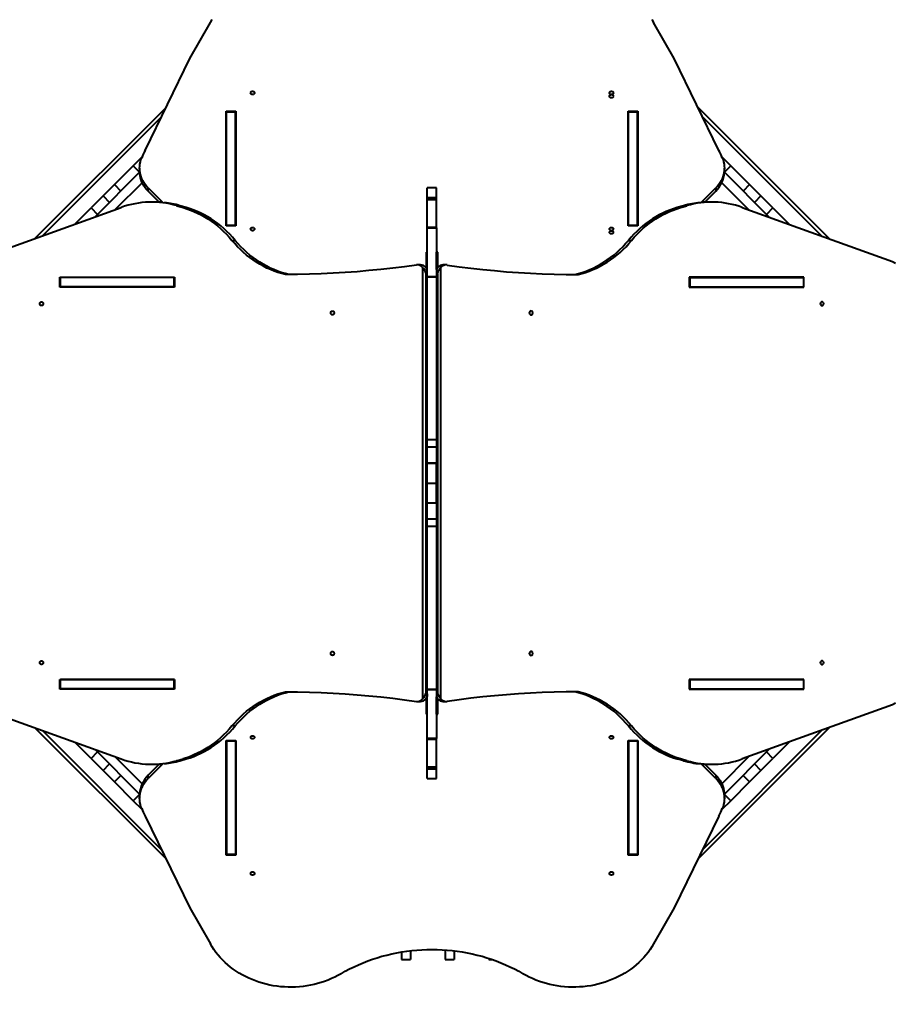
# Model space of a CAD drawing. Units: millimetres. Extents: x -1054 to 21220, y -103 to 14601.
# Drawn here: x 5249 to 7255, y 4487 to 6742 of the extents above; entities that cross this region are included whole.
import ezdxf

# ---------------------------------------------------------------- set-up
doc = ezdxf.new("R2010")
doc.units = ezdxf.units.MM
doc.layers.add('DiKom', color=7, linetype='Continuous')
doc.styles.add('style1', font='arialbd_0.ttf', dxfattribs={"width": 0.8})
doc.dimstyles.new('1-50', dxfattribs={"dimtxt": 700, "dimasz": 300, "dimexe": 100, "dimexo": 0, "dimgap": 200, "dimtad": 1, "dimtxsty": 'style1', "dimcen": 200, "dimclrd": 7, "dimclre": 7, "dimclrt": 7, "dimadec": 1, "dimazin": 2, "dimtfac": 1, "dimtmove": 0, "dimatfit": 2, "dimfxl": 0, "dimlwd": 25, "dimlwe": 18, "dimarcsym": 0})

# ---------------------------------------------------------------- blocks, each defined once
blk = doc.blocks.new('*D0')
at = {"layer": 'DiKom', "color": 7, "lineweight": 18, "transparency": 16777216}
for p, q in [((9503.3, 13100.7), (1893.8, 13100.7)), ((9503.3, 2700.7), (1893.8, 2700.7))]:
    blk.add_line(p, q, dxfattribs=at)
at = {"layer": 'DiKom', "color": 7, "lineweight": 25, "transparency": 16777216}
blk.add_line((1993.8, 3000.7), (1993.8, 12800.7), dxfattribs=at)
at = {"layer": 'DiKom', "color": 7, "transparency": 16777216}
for points in [[(1943.8, 12800.7), (2043.8, 12800.7), (1993.8, 13100.7)], [(1943.8, 3000.7), (2043.8, 3000.7), (1993.8, 2700.7)]]:
    blk.add_solid(points, dxfattribs=at)
at = {"layer": 'DiKom', "color": 7, "lineweight": 200, "transparency": 16777216, "insert": (1436.4, 11567.6), "char_height": 700, "attachment_point": 5, "rotation": 90, "style": 'style1'}
blk.add_mtext('10400', dxfattribs=at)
blk = doc.blocks.new('*D1')
at = {"layer": 'DiKom', "color": 7, "linetype": 'Continuous', "lineweight": 18, "transparency": 16777216}
for p, q in [((2573.9, 11329.4), (2573.9, 1409.6)), ((15773.9, 5993.8), (15773.9, 1409.6))]:
    blk.add_line(p, q, dxfattribs=at)
at = {"layer": 'DiKom', "color": 7, "linetype": 'Continuous', "lineweight": 25, "transparency": 16777216}
blk.add_line((2873.9, 1509.6), (15473.9, 1509.6), dxfattribs=at)
at = {"layer": 'DiKom', "color": 7, "linetype": 'Continuous', "transparency": 16777216}
for points in [[(2873.9, 1559.6), (2873.9, 1459.6), (2573.9, 1509.6)], [(15473.9, 1559.6), (15473.9, 1459.6), (15773.9, 1509.6)]]:
    blk.add_solid(points, dxfattribs=at)
at = {"layer": 'DiKom', "color": 7, "linetype": 'Continuous', "lineweight": 40, "transparency": 16777216, "insert": (8994.4, 2067), "char_height": 700, "attachment_point": 5, "style": 'style1'}
blk.add_mtext('13200', dxfattribs=at)
blk = doc.blocks.new('*D2')
at = {"layer": 'DiKom', "color": 7, "lineweight": 18, "transparency": 16777216}
for p, q in [((573.9, 11338.9), (573.9, -102.7)), ((17773.9, 6131.6), (17773.9, -102.7))]:
    blk.add_line(p, q, dxfattribs=at)
at = {"layer": 'DiKom', "color": 7, "lineweight": 25, "transparency": 16777216}
blk.add_line((873.9, -2.7), (17473.9, -2.7), dxfattribs=at)
at = {"layer": 'DiKom', "color": 7, "transparency": 16777216}
for points in [[(873.9, 47.3), (873.9, -52.7), (573.9, -2.7)], [(17473.9, 47.3), (17473.9, -52.7), (17773.9, -2.7)]]:
    blk.add_solid(points, dxfattribs=at)
at = {"layer": 'DiKom', "color": 7, "lineweight": 200, "transparency": 16777216, "insert": (9027.1, 554.7), "char_height": 700, "attachment_point": 5, "style": 'style1'}
blk.add_mtext('17200', dxfattribs=at)
blk = doc.blocks.new('*D3')
at = {"layer": 'DiKom', "color": 7, "lineweight": 18, "transparency": 16777216}
for p, q in [((9086.4, 14600.7), (-137.6, 14600.7)), ((9560.5, 1200.7), (-137.6, 1200.7))]:
    blk.add_line(p, q, dxfattribs=at)
at = {"layer": 'DiKom', "color": 7, "lineweight": 25, "transparency": 16777216}
blk.add_line((-37.6, 1500.7), (-37.6, 14300.7), dxfattribs=at)
at = {"layer": 'DiKom', "color": 7, "transparency": 16777216}
for points in [[(-87.6, 14300.7), (12.4, 14300.7), (-37.6, 14600.7)], [(-87.6, 1500.7), (12.4, 1500.7), (-37.6, 1200.7)]]:
    blk.add_solid(points, dxfattribs=at)
at = {"layer": 'DiKom', "color": 7, "lineweight": 200, "transparency": 16777216, "insert": (-595, 11420.4), "char_height": 700, "attachment_point": 5, "rotation": 90, "style": 'style1'}
blk.add_mtext('13400', dxfattribs=at)

msp = doc.modelspace()

# ---------------------------------------------------------------- linework, layer by layer
at = {"layer": 'DiKom', "color": 7, "linetype": 'Continuous', "lineweight": 40}
for p, q in [((5638.895, 6653.061), (5685.969, 6735.717)), ((6748.261, 6653.061), (6701.187, 6735.717)), ((5536.48, 6442.765), (5638.895, 6653.061)), ((6850.676, 6442.765), (6748.261, 6653.061)), ((5584.376, 6541.114), (5283.904, 6240.642)), ((7103.809, 6240.081), (6802.782, 6541.108)), ((5573.636, 6519.06), (5301.583, 6247.007)), ((5721.878, 6532.275), (5744.278, 6532.275)), ((5721.878, 6269.869), (5721.878, 6532.275)), ((5722.578, 6524.775), (5721.878, 6524.775)), ((5722.578, 6530.976), (5743.578, 6530.976)), ((5722.578, 6271.168), (5722.578, 6530.976)), ((5743.578, 6271.168), (5743.578, 6530.976)), ((5744.278, 6524.775), (5743.578, 6524.775)), ((5744.278, 6532.275), (5744.278, 6269.869)), ((6642.878, 6532.275), (6665.278, 6532.275)), ((6642.878, 6269.869), (6642.878, 6532.275)), ((6643.578, 6524.775), (6642.878, 6524.775)), ((6643.578, 6530.976), (6664.578, 6530.976)), ((6643.578, 6271.168), (6643.578, 6530.976)), ((6664.578, 6271.168), (6664.578, 6530.976)), ((6665.278, 6524.775), (6664.578, 6524.775)), ((6665.278, 6532.275), (6665.278, 6269.869)), ((7086.13, 6246.446), (6813.523, 6519.054)), ((5509.525, 6407.664), (5529.565, 6427.703)), ((6857.593, 6427.698), (6877.627, 6407.664)), ((5466.335, 6364.474), (5509.525, 6407.664)), ((5509.525, 6407.664), (5524.038, 6393.151)), ((6877.627, 6407.664), (6863.118, 6393.154)), ((6877.627, 6407.664), (6920.818, 6364.474)), ((5524.059, 6392.499), (5421.878, 6290.318)), ((5524.016, 6402.271), (5524.016, 6394.771)), ((6965.835, 6289.758), (6863.097, 6392.496)), ((6863.14, 6394.77), (6863.14, 6402.27)), ((5440.267, 6338.406), (5466.335, 6364.474)), ((5466.335, 6364.474), (5481.184, 6349.624)), ((5529.916, 6368.658), (5468.285, 6307.027)), ((6919.428, 6306.466), (6857.239, 6368.655)), ((6920.818, 6364.474), (6905.968, 6349.624)), ((6920.818, 6364.474), (6946.885, 6338.406)), ((5440.267, 6338.406), (5412.674, 6310.812)), ((5440.267, 6338.406), (5455.117, 6323.557)), ((5543.542, 6356.915), (5577.125, 6323.332)), ((5543.542, 6349.415), (5543.542, 6356.915)), ((5568.983, 6323.974), (5543.542, 6349.415)), ((6203.578, 6356.895), (6182.578, 6356.895)), ((6182.578, 6334.664), (6182.578, 6356.895)), ((6203.578, 6334.664), (6203.578, 6356.895)), ((6810.156, 6323.456), (6843.614, 6356.915)), ((6843.614, 6349.415), (6818.222, 6324.023)), ((6843.614, 6356.915), (6843.614, 6349.415)), ((6946.885, 6338.406), (6932.036, 6323.557)), ((6974.479, 6310.812), (6946.885, 6338.406)), ((5559.131, 6324.214), (5551.631, 6324.214)), ((5608.741, 6316.037), (5623.439, 6311.762)), ((5608.741, 6316.037), (5616.241, 6316.037)), ((5630.939, 6311.762), (5616.241, 6316.037)), ((6182.578, 6334.664), (6203.578, 6334.664)), ((6182.578, 6330.005), (6182.578, 6334.664)), ((6182.578, 6330.005), (6203.578, 6330.005)), ((6182.578, 6266.844), (6182.578, 6330.005)), ((6203.578, 6330.005), (6203.578, 6334.664)), ((6203.578, 6266.844), (6203.578, 6330.005)), ((6769.916, 6316.037), (6755.218, 6311.762)), ((6762.718, 6311.762), (6777.416, 6316.037)), ((6769.916, 6316.037), (6777.416, 6316.037)), ((6834.526, 6324.214), (6827.026, 6324.214)), ((5137.782, 6188.032), (5482.028, 6311.974)), ((5375.471, 6273.61), (5412.674, 6310.812)), ((5412.674, 6310.812), (5427.523, 6295.963)), ((5623.439, 6311.762), (5630.939, 6311.762)), ((6755.218, 6311.762), (6762.718, 6311.762)), ((6904.129, 6311.974), (7248.374, 6188.032)), ((6974.479, 6310.812), (6959.63, 6295.963)), ((6974.479, 6310.812), (7012.242, 6273.049)), ((5744.278, 6269.869), (5721.878, 6269.869)), ((5722.578, 6271.168), (5743.578, 6271.168)), ((5722.578, 6269.869), (5722.578, 6271.168)), ((5743.578, 6269.869), (5743.578, 6271.168)), ((6665.278, 6269.869), (6642.878, 6269.869)), ((6643.578, 6271.168), (6664.578, 6271.168)), ((6643.578, 6269.869), (6643.578, 6271.168)), ((6664.578, 6269.869), (6664.578, 6271.168)), ((6182.578, 6266.844), (6203.578, 6266.844)), ((6182.578, 6265.374), (6182.578, 6266.844)), ((6182.578, 6265.374), (6203.578, 6265.374)), ((6182.578, 6153.266), (6182.578, 6265.374)), ((6203.578, 6265.374), (6203.578, 6266.844)), ((6203.578, 6265.374), (6203.578, 6153.266)), ((5735.43, 6236.416), (5742.93, 6236.416)), ((6643.227, 6236.416), (6650.727, 6236.416)), ((6182.578, 6209.423), (6180.078, 6209.423)), ((6180.078, 6209.423), (6180.078, 6191.423)), ((6207.078, 6209.423), (6204.078, 6209.423)), ((6204.078, 6191.423), (6204.078, 6209.423)), ((6207.078, 6191.423), (6207.078, 6209.423)), ((6167.454, 6180.257), (6159.954, 6180.257)), ((6180.078, 6191.423), (6180.078, 6173.78)), ((6182.578, 6191.423), (6180.078, 6191.423)), ((6204.078, 6169.646), (6204.078, 6191.423)), ((6207.078, 6191.423), (6204.078, 6191.423)), ((6207.078, 6175.084), (6207.078, 6191.423)), ((6226.203, 6180.257), (6218.703, 6180.257)), ((6172.078, 6174.54), (6172.078, 5186.305)), ((6180.275, 5200.588), (6180.275, 6160.257)), ((6180.275, 6160.257), (6181.775, 6160.257)), ((6181.775, 6160.257), (6181.775, 5200.588)), ((6204.382, 6160.257), (6205.882, 6160.257)), ((6204.382, 5200.588), (6204.382, 6160.257)), ((6205.882, 6160.257), (6205.882, 5200.588)), ((6214.078, 5186.305), (6214.078, 6174.54)), ((5341.225, 6152.123), (5603.631, 6152.123)), ((5341.225, 6129.723), (5341.225, 6152.123)), ((5343.024, 6130.423), (5343.024, 6151.423)), ((5602.832, 6151.423), (5343.024, 6151.423)), ((5348.725, 6151.423), (5348.725, 6152.123)), ((5602.832, 6130.423), (5602.832, 6151.423)), ((5603.631, 6151.423), (5602.832, 6151.423)), ((5603.631, 6152.123), (5603.631, 6129.723)), ((6203.578, 6153.266), (6182.578, 6153.266)), ((6182.578, 6153.266), (6182.578, 6152.822)), ((6182.578, 6152.822), (6203.578, 6152.822)), ((6182.578, 5779.953), (6182.578, 6152.822)), ((6203.578, 6152.822), (6203.578, 6153.266)), ((6203.578, 6152.822), (6203.578, 5779.953)), ((6782.526, 6152.123), (6782.526, 6129.723)), ((7044.931, 6152.123), (6782.526, 6152.123)), ((6782.526, 6151.423), (6784.325, 6151.423)), ((6784.325, 6151.423), (6784.325, 6130.423)), ((6784.325, 6151.423), (7044.132, 6151.423)), ((7037.431, 6151.423), (7037.431, 6152.123)), ((7044.132, 6151.423), (7044.132, 6130.423)), ((7044.931, 6129.723), (7044.931, 6152.123)), ((5603.631, 6129.723), (5341.225, 6129.723)), ((5602.832, 6130.423), (5343.024, 6130.423)), ((5348.725, 6129.723), (5348.725, 6130.423)), ((5603.631, 6130.423), (5602.832, 6130.423)), ((6782.526, 6130.423), (6784.325, 6130.423)), ((6782.526, 6129.723), (7044.931, 6129.723)), ((6784.325, 6130.423), (7044.132, 6130.423)), ((7037.431, 6129.723), (7037.431, 6130.423)), ((6203.578, 5779.953), (6182.578, 5779.953)), ((6182.578, 5762.863), (6182.578, 5779.953)), ((6203.578, 5779.953), (6203.578, 5762.863)), ((6203.578, 5762.863), (6182.578, 5762.863)), ((6182.578, 5726.379), (6182.578, 5762.863)), ((6203.578, 5762.863), (6203.578, 5726.379)), ((6203.578, 5726.379), (6182.578, 5726.379)), ((6182.578, 5725.218), (6182.578, 5726.379)), ((6203.578, 5725.218), (6182.578, 5725.218)), ((6182.578, 5680.423), (6182.578, 5725.218)), ((6203.578, 5726.379), (6203.578, 5725.218)), ((6203.578, 5680.423), (6203.578, 5725.218)), ((6182.578, 5680.423), (6203.578, 5680.423)), ((6182.578, 5635.627), (6182.578, 5680.423)), ((6203.578, 5635.627), (6203.578, 5680.423)), ((6182.578, 5635.627), (6203.578, 5635.627)), ((6182.578, 5634.466), (6182.578, 5635.627)), ((6203.578, 5634.466), (6182.578, 5634.466)), ((6182.578, 5597.982), (6182.578, 5634.466)), ((6203.578, 5635.627), (6203.578, 5634.466)), ((6203.578, 5634.466), (6203.578, 5597.982)), ((6203.578, 5597.982), (6182.578, 5597.982)), ((6182.578, 5580.892), (6182.578, 5597.982)), ((6203.578, 5597.982), (6203.578, 5580.892)), ((6203.578, 5580.892), (6182.578, 5580.892)), ((6182.578, 5208.023), (6182.578, 5580.892)), ((6203.578, 5580.892), (6203.578, 5208.023)), ((5341.225, 5231.123), (5603.631, 5231.123)), ((5341.225, 5208.723), (5341.225, 5231.123)), ((5343.024, 5209.423), (5343.024, 5230.423)), ((5602.832, 5230.423), (5343.024, 5230.423)), ((5602.832, 5209.423), (5343.024, 5209.423)), ((5348.725, 5230.423), (5348.725, 5231.123)), ((5348.725, 5208.723), (5348.725, 5209.423)), ((5602.832, 5209.423), (5602.832, 5230.423)), ((5603.631, 5230.423), (5602.832, 5230.423)), ((5603.631, 5209.423), (5602.832, 5209.423)), ((5603.631, 5231.123), (5603.631, 5208.723)), ((6782.526, 5231.123), (6782.526, 5208.723)), ((7044.931, 5231.123), (6782.526, 5231.123)), ((6782.526, 5230.423), (6784.325, 5230.423)), ((6782.526, 5209.423), (6784.325, 5209.423)), ((6784.325, 5230.423), (6784.325, 5209.423)), ((6784.325, 5230.423), (7044.132, 5230.423)), ((6784.325, 5209.423), (7044.132, 5209.423)), ((7037.431, 5230.423), (7037.431, 5231.123)), ((7037.431, 5208.723), (7037.431, 5209.423)), ((7044.132, 5230.423), (7044.132, 5209.423)), ((7044.931, 5208.723), (7044.931, 5231.123)), ((5603.631, 5208.723), (5341.225, 5208.723)), ((6180.078, 5187.066), (6180.078, 5169.423)), ((6181.775, 5200.588), (6180.275, 5200.588)), ((6203.578, 5208.023), (6182.578, 5208.023)), ((6182.578, 5208.023), (6182.578, 5207.579)), ((6182.578, 5207.579), (6203.578, 5207.579)), ((6182.578, 5095.471), (6182.578, 5207.579)), ((6203.578, 5207.579), (6203.578, 5208.023)), ((6203.578, 5207.579), (6203.578, 5095.471)), ((6204.078, 5169.423), (6204.078, 5191.033)), ((6205.882, 5200.588), (6204.382, 5200.588)), ((6782.526, 5208.723), (7044.931, 5208.723)), ((5137.782, 5172.813), (5482.028, 5048.871)), ((6159.954, 5180.588), (6167.454, 5180.588)), ((6180.078, 5169.423), (6180.078, 5151.423)), ((6180.078, 5169.423), (6182.578, 5169.423)), ((6204.078, 5169.423), (6207.078, 5169.423)), ((6204.078, 5151.423), (6204.078, 5169.423)), ((6207.078, 5169.423), (6207.078, 5185.761)), ((6207.078, 5151.423), (6207.078, 5169.423)), ((6218.703, 5180.588), (6226.203, 5180.588)), ((7248.374, 5172.813), (6904.129, 5048.871)), ((6180.078, 5151.423), (6182.578, 5151.423)), ((6204.078, 5151.423), (6207.078, 5151.423)), ((5283.904, 5120.204), (5584.377, 4819.73)), ((5742.93, 5124.429), (5735.43, 5124.429)), ((6650.727, 5124.429), (6643.227, 5124.429)), ((6802.783, 4819.738), (7103.809, 5120.764)), ((5301.583, 5113.838), (5573.637, 4841.785)), ((6813.524, 4841.792), (7086.13, 5114.399)), ((5412.674, 5050.033), (5375.471, 5087.235)), ((5721.878, 5090.976), (5744.278, 5090.976)), ((5721.878, 4828.57), (5721.878, 5090.976)), ((5722.578, 5090.976), (5722.578, 5089.677)), ((5743.578, 5089.677), (5722.578, 5089.677)), ((5722.578, 5089.677), (5722.578, 4829.869)), ((5743.578, 5090.976), (5743.578, 5089.677)), ((5743.578, 5089.677), (5743.578, 4829.869)), ((5744.278, 5090.976), (5744.278, 4828.57)), ((6203.578, 5095.471), (6182.578, 5095.471)), ((6182.578, 5094.001), (6182.578, 5095.471)), ((6182.578, 5094.001), (6203.578, 5094.001)), ((6182.578, 5030.84), (6182.578, 5094.001)), ((6203.578, 5094.001), (6203.578, 5095.471)), ((6203.578, 5030.84), (6203.578, 5094.001)), ((6642.878, 5090.976), (6665.278, 5090.976)), ((6642.878, 4828.57), (6642.878, 5090.976)), ((6643.578, 5090.976), (6643.578, 5089.677)), ((6664.578, 5089.677), (6643.578, 5089.677)), ((6643.578, 5089.677), (6643.578, 4829.869)), ((6664.578, 5090.976), (6664.578, 5089.677)), ((6664.578, 5089.677), (6664.578, 4829.869)), ((6665.278, 5090.976), (6665.278, 4828.57)), ((7012.242, 5087.796), (6974.479, 5050.033)), ((5412.674, 5050.033), (5427.523, 5064.882)), ((5421.878, 5070.527), (5524.06, 4968.346)), ((5468.285, 5053.818), (5529.916, 4992.187)), ((6857.239, 4992.189), (6919.428, 5054.379)), ((6863.097, 4968.349), (6965.835, 5071.087)), ((6974.479, 5050.033), (6959.63, 5064.882)), ((5412.674, 5050.033), (5440.267, 5022.439)), ((5440.267, 5022.439), (5455.117, 5037.289)), ((5577.124, 5037.513), (5543.542, 5003.93)), ((5543.542, 5011.43), (5568.983, 5036.871)), ((5551.631, 5036.631), (5559.131, 5036.631)), ((5608.741, 5044.808), (5623.439, 5049.083)), ((5616.241, 5044.808), (5608.741, 5044.808)), ((5616.241, 5044.808), (5630.939, 5049.083)), ((5623.439, 5049.083), (5630.939, 5049.083)), ((6182.578, 5030.84), (6203.578, 5030.84)), ((6182.578, 5026.181), (6182.578, 5030.84)), ((6203.578, 5026.181), (6203.578, 5030.84)), ((6755.218, 5049.083), (6762.718, 5049.083)), ((6769.916, 5044.808), (6755.218, 5049.083)), ((6777.416, 5044.808), (6762.718, 5049.083)), ((6777.416, 5044.808), (6769.916, 5044.808)), ((6843.614, 5003.93), (6810.155, 5037.389)), ((6818.221, 5036.823), (6843.614, 5011.43)), ((6827.026, 5036.631), (6834.526, 5036.631)), ((6946.885, 5022.439), (6932.036, 5037.289)), ((6946.885, 5022.439), (6974.479, 5050.033)), ((5466.335, 4996.371), (5440.267, 5022.439)), ((5466.335, 4996.371), (5481.184, 5011.221)), ((5543.542, 5003.93), (5543.542, 5011.43)), ((6182.578, 5026.181), (6203.578, 5026.181)), ((6182.578, 5003.95), (6182.578, 5026.181)), ((6203.578, 5003.95), (6203.578, 5026.181)), ((6843.614, 5011.43), (6843.614, 5003.93)), ((6920.818, 4996.371), (6905.968, 5011.221)), ((6946.885, 5022.439), (6920.818, 4996.371)), ((5509.525, 4953.181), (5466.335, 4996.371)), ((6182.578, 5003.95), (6203.578, 5003.95)), ((6920.818, 4996.371), (6877.627, 4953.181)), ((5509.525, 4953.181), (5524.038, 4967.694)), ((5524.017, 4966.075), (5524.017, 4958.575)), ((6877.627, 4953.181), (6863.118, 4967.691)), ((6863.14, 4958.574), (6863.14, 4966.074)), ((5529.565, 4933.141), (5509.525, 4953.181)), ((6877.627, 4953.181), (6857.594, 4933.148)), ((5536.481, 4918.08), (5638.896, 4707.784)), ((6850.676, 4918.08), (6748.261, 4707.784)), ((5721.878, 4836.07), (5722.578, 4836.07)), ((5744.278, 4828.57), (5721.878, 4828.57)), ((5743.578, 4829.869), (5722.578, 4829.869)), ((5743.578, 4836.07), (5744.278, 4836.07)), ((6642.878, 4836.07), (6643.578, 4836.07)), ((6665.278, 4828.57), (6642.878, 4828.57)), ((6664.578, 4829.869), (6643.578, 4829.869)), ((6664.578, 4836.07), (6665.278, 4836.07)), ((5638.896, 4707.784), (5685.969, 4625.128)), ((6748.261, 4707.784), (6701.187, 4625.128)), ((6123.576, 4606.771), (6123.576, 4589.423)), ((6144.576, 4609.736), (6144.576, 4589.423)), ((6223.576, 4611.504), (6223.576, 4589.423)), ((6244.576, 4609.5), (6244.576, 4589.423)), ((6123.576, 4589.423), (6144.576, 4589.423)), ((6223.576, 4589.423), (6244.576, 4589.423)), ((6323.576, 4592.13), (6323.576, 4589.423)), ((6323.576, 4589.423), (6331.62, 4589.423))]:
    msp.add_line(p, q, dxfattribs=at)
at = {"layer": 'DiKom', "color": 7, "linetype": 'Continuous', "lineweight": 40, "flags": 128}
for points in [[(5685.969, 6735.717), (5689.911, 6742.291)], [(6697.245, 6742.291), (6701.187, 6735.717)], [(5778.178, 6574.277), (5778.356, 6575.35), (5778.876, 6576.337), (5779.697, 6577.157), (5780.75, 6577.743), (5781.952, 6578.049), (5783.204, 6578.049), (5784.406, 6577.743), (5785.459, 6577.157), (5786.279, 6576.337), (5786.8, 6575.35), (5786.978, 6574.277), (5786.8, 6573.203), (5786.279, 6572.217), (5785.459, 6571.397), (5784.406, 6570.811), (5783.204, 6570.505), (5781.952, 6570.505), (5780.75, 6570.811), (5779.697, 6571.397), (5778.876, 6572.217), (5778.356, 6573.203), (5778.178, 6574.277)], [(6600.178, 6574.277), (6600.356, 6575.35), (6600.876, 6576.337), (6601.697, 6577.157), (6602.75, 6577.743), (6603.952, 6578.049), (6605.204, 6578.049), (6606.406, 6577.743), (6607.459, 6577.157), (6608.279, 6576.337), (6608.8, 6575.35), (6608.978, 6574.277), (6608.8, 6573.203), (6608.279, 6572.217), (6607.459, 6571.397), (6606.406, 6570.811), (6605.204, 6570.505), (6603.952, 6570.505), (6602.75, 6570.811), (6601.697, 6571.397), (6600.876, 6572.217), (6600.356, 6573.203), (6600.178, 6574.277)], [(6608.978, 6566.777), (6608.8, 6565.703), (6608.279, 6564.717), (6607.459, 6563.897), (6606.406, 6563.311), (6605.204, 6563.005), (6603.952, 6563.005), (6602.75, 6563.311), (6601.697, 6563.897), (6600.876, 6564.717), (6600.356, 6565.703), (6600.178, 6566.777), (6600.356, 6567.85), (6600.876, 6568.837), (6601.697, 6569.657), (6602.75, 6570.243), (6603.952, 6570.549), (6605.204, 6570.549), (6606.406, 6570.243), (6607.459, 6569.657), (6608.279, 6568.837), (6608.8, 6567.85), (6608.978, 6566.777)], [(5543.542, 6356.915), (5540.008, 6360.711), (5536.791, 6364.713), (5533.907, 6368.901), (5531.371, 6373.255), (5529.194, 6377.752), (5527.388, 6382.37), (5525.961, 6387.087), (5524.921, 6391.879), (5524.273, 6396.723), (5524.02, 6401.594), (5524.163, 6406.469), (5524.702, 6411.322), (5525.634, 6416.131), (5526.954, 6420.872), (5528.655, 6425.52)], [(6858.501, 6425.519), (6860.203, 6420.871), (6861.523, 6416.13), (6862.454, 6411.322), (6862.993, 6406.468), (6863.136, 6401.593), (6862.883, 6396.722), (6862.235, 6391.878), (6861.195, 6387.086), (6859.768, 6382.369), (6857.962, 6377.751), (6855.785, 6373.254), (6853.249, 6368.901), (6850.365, 6364.713), (6847.148, 6360.711), (6843.614, 6356.915)], [(5543.542, 6349.415), (5540.008, 6353.211), (5536.791, 6357.213), (5533.907, 6361.401), (5531.371, 6365.755), (5529.194, 6370.252), (5527.388, 6374.87), (5525.961, 6379.587), (5524.921, 6384.379), (5524.273, 6389.223), (5524.02, 6394.094), (5524.016, 6394.771)], [(5623.439, 6311.762), (5631.887, 6309.11), (5640.244, 6306.095), (5648.497, 6302.72), (5656.634, 6298.991), (5664.646, 6294.913), (5672.519, 6290.491), (5680.243, 6285.732), (5687.808, 6280.643), (5695.202, 6275.23), (5702.416, 6269.501), (5709.439, 6263.464), (5716.261, 6257.129), (5722.873, 6250.502), (5729.266, 6243.595), (5735.43, 6236.416)], [(5742.93, 6236.416), (5736.766, 6243.595), (5730.373, 6250.502), (5723.761, 6257.129), (5716.939, 6263.464), (5709.916, 6269.501), (5702.702, 6275.23), (5695.308, 6280.643), (5687.743, 6285.732), (5680.019, 6290.491), (5672.146, 6294.913), (5664.134, 6298.991), (5655.997, 6302.72), (5647.744, 6306.095), (5639.387, 6309.11), (5630.939, 6311.762)], [(6755.218, 6311.762), (6746.769, 6309.11), (6738.413, 6306.095), (6730.16, 6302.72), (6722.022, 6298.991), (6714.011, 6294.913), (6706.138, 6290.491), (6698.414, 6285.732), (6690.849, 6280.643), (6683.455, 6275.23), (6676.241, 6269.501), (6669.218, 6263.464), (6662.396, 6257.129), (6655.784, 6250.502), (6649.391, 6243.595), (6643.227, 6236.416)], [(6650.727, 6236.416), (6656.891, 6243.595), (6663.284, 6250.502), (6669.896, 6257.129), (6676.718, 6263.464), (6683.741, 6269.501), (6690.955, 6275.23), (6698.349, 6280.643), (6705.914, 6285.732), (6713.638, 6290.491), (6721.511, 6294.913), (6729.522, 6298.991), (6737.66, 6302.72), (6745.913, 6306.095), (6754.269, 6309.11), (6762.718, 6311.762)], [(5786.978, 6262.508), (5786.8, 6261.434), (5786.279, 6260.448), (5785.459, 6259.628), (5784.406, 6259.042), (5783.204, 6258.736), (5781.952, 6258.736), (5780.75, 6259.042), (5779.697, 6259.628), (5778.876, 6260.448), (5778.356, 6261.434), (5778.178, 6262.508), (5778.356, 6263.581), (5778.876, 6264.568), (5779.697, 6265.388), (5780.75, 6265.974), (5781.952, 6266.279), (5783.204, 6266.279), (5784.406, 6265.974), (5785.459, 6265.388), (5786.279, 6264.568), (5786.8, 6263.581), (5786.978, 6262.508)], [(6608.978, 6262.508), (6608.8, 6261.434), (6608.279, 6260.448), (6607.459, 6259.628), (6606.406, 6259.042), (6605.204, 6258.736), (6603.952, 6258.736), (6602.75, 6259.042), (6601.697, 6259.628), (6600.876, 6260.448), (6600.356, 6261.434), (6600.178, 6262.508), (6600.356, 6263.581), (6600.876, 6264.568), (6601.697, 6265.388), (6602.75, 6265.974), (6603.952, 6266.279), (6605.204, 6266.279), (6606.406, 6265.974), (6607.459, 6265.388), (6608.279, 6264.568), (6608.8, 6263.581), (6608.978, 6262.508)], [(6608.978, 6255.008), (6608.8, 6253.934), (6608.279, 6252.948), (6607.459, 6252.128), (6606.406, 6251.542), (6605.204, 6251.236), (6603.952, 6251.236), (6602.75, 6251.542), (6601.697, 6252.128), (6600.876, 6252.948), (6600.356, 6253.934), (6600.178, 6255.008), (6600.356, 6256.081), (6600.876, 6257.068), (6601.697, 6257.888), (6602.75, 6258.474), (6603.952, 6258.779), (6605.204, 6258.779), (6606.406, 6258.474), (6607.459, 6257.888), (6608.279, 6257.068), (6608.8, 6256.081), (6608.978, 6255.008)], [(5858.122, 6158.376), (5849.441, 6160.593), (5840.839, 6163.19), (5832.328, 6166.164), (5823.923, 6169.51), (5815.633, 6173.223), (5807.473, 6177.299), (5799.452, 6181.73), (5791.584, 6186.512), (5783.879, 6191.636), (5776.349, 6197.095), (5769.005, 6202.882), (5761.856, 6208.987), (5754.915, 6215.403), (5748.19, 6222.12), (5741.692, 6229.127), (5735.43, 6236.416)], [(5865.622, 6158.376), (5856.941, 6160.593), (5848.339, 6163.19), (5839.828, 6166.164), (5831.423, 6169.51), (5823.133, 6173.223), (5814.973, 6177.299), (5806.952, 6181.73), (5799.084, 6186.512), (5791.379, 6191.636), (5783.849, 6197.095), (5776.505, 6202.882), (5769.356, 6208.987), (5762.415, 6215.403), (5755.69, 6222.12), (5749.192, 6229.127), (5742.93, 6236.416)], [(6520.534, 6158.376), (6529.216, 6160.593), (6537.818, 6163.19), (6546.328, 6166.164), (6554.734, 6169.51), (6563.023, 6173.223), (6571.184, 6177.299), (6579.205, 6181.73), (6587.073, 6186.512), (6594.778, 6191.636), (6602.308, 6197.095), (6609.652, 6202.882), (6616.8, 6208.987), (6623.742, 6215.403), (6630.467, 6222.12), (6636.965, 6229.127), (6643.227, 6236.416)], [(6528.034, 6158.376), (6536.716, 6160.593), (6545.318, 6163.19), (6553.828, 6166.164), (6562.234, 6169.51), (6570.523, 6173.223), (6578.684, 6177.299), (6586.705, 6181.73), (6594.573, 6186.512), (6602.278, 6191.636), (6609.808, 6197.095), (6617.152, 6202.882), (6624.3, 6208.987), (6631.242, 6215.403), (6637.967, 6222.12), (6644.465, 6229.127), (6650.727, 6236.416)], [(6157.788, 6180.1), (6130.669, 6176.334), (6103.516, 6172.925), (6076.33, 6169.874), (6049.116, 6167.18), (6021.878, 6164.845), (5994.618, 6162.869), (5967.34, 6161.252), (5940.048, 6159.994), (5912.745, 6159.095), (5885.436, 6158.556), (5858.122, 6158.376)], [(6228.369, 6180.1), (6255.487, 6176.334), (6282.641, 6172.925), (6309.827, 6169.874), (6337.04, 6167.18), (6364.279, 6164.845), (6391.539, 6162.869), (6418.817, 6161.252), (6446.109, 6159.994), (6473.412, 6159.095), (6500.721, 6158.556), (6528.034, 6158.376)], [(7248.374, 6188.032), (7254.947, 6184.089)], [(6181.775, 6160.257), (6181.781, 6160.282), (6182.482, 6163.99), (6182.485, 6167.643), (6182.084, 6169.803), (6181.322, 6171.887), (6179.578, 6174.54)], [(6206.578, 6174.54), (6205.487, 6173.078), (6204.667, 6171.517), (6203.899, 6169.075), (6203.592, 6166.544), (6203.739, 6163.429), (6204.375, 6160.282), (6204.382, 6160.257)], [(5299.223, 6095.823), (5300.297, 6095.644), (5301.283, 6095.124), (5302.103, 6094.304), (5302.689, 6093.25), (5302.995, 6092.049), (5302.995, 6090.796), (5302.689, 6089.595), (5302.103, 6088.541), (5301.283, 6087.721), (5300.297, 6087.201), (5299.223, 6087.023), (5298.15, 6087.201), (5297.163, 6087.721), (5296.343, 6088.541), (5295.757, 6089.595), (5295.451, 6090.796), (5295.451, 6092.049), (5295.757, 6093.25), (5296.343, 6094.304), (5297.163, 6095.124), (5298.15, 6095.644), (5299.223, 6095.823)], [(7086.934, 6095.823), (7085.86, 6095.644), (7084.874, 6095.124), (7084.054, 6094.304), (7083.468, 6093.25), (7083.162, 6092.049), (7083.162, 6090.796), (7083.468, 6089.595), (7084.054, 6088.541), (7084.874, 6087.721), (7085.86, 6087.201), (7086.934, 6087.023), (7088.007, 6087.201), (7088.994, 6087.721), (7089.814, 6088.541), (7090.4, 6089.595), (7090.705, 6090.796), (7090.705, 6092.049), (7090.4, 6093.25), (7089.814, 6094.304), (7088.994, 6095.124), (7088.007, 6095.644), (7086.934, 6095.823)], [(5965.582, 6074.823), (5966.656, 6074.644), (5967.642, 6074.124), (5968.462, 6073.304), (5969.048, 6072.25), (5969.354, 6071.049), (5969.354, 6069.796), (5969.048, 6068.595), (5968.462, 6067.541), (5967.642, 6066.721), (5966.656, 6066.201), (5965.582, 6066.023), (5964.509, 6066.201), (5963.522, 6066.721), (5962.702, 6067.541), (5962.116, 6068.595), (5961.81, 6069.796), (5961.81, 6071.049), (5962.116, 6072.25), (5962.702, 6073.304), (5963.522, 6074.124), (5964.509, 6074.644), (5965.582, 6074.823)], [(6420.575, 6074.823), (6419.501, 6074.644), (6418.515, 6074.124), (6417.695, 6073.304), (6417.109, 6072.25), (6416.803, 6071.049), (6416.803, 6069.796), (6417.109, 6068.595), (6417.695, 6067.541), (6418.515, 6066.721), (6419.501, 6066.201), (6420.575, 6066.023), (6421.648, 6066.201), (6422.635, 6066.721), (6423.455, 6067.541), (6424.041, 6068.595), (6424.346, 6069.796), (6424.346, 6071.049), (6424.041, 6072.25), (6423.455, 6073.304), (6422.635, 6074.124), (6421.648, 6074.644), (6420.575, 6074.823)], [(5965.582, 5294.823), (5966.656, 5294.644), (5967.642, 5294.124), (5968.462, 5293.304), (5969.048, 5292.25), (5969.354, 5291.049), (5969.354, 5289.796), (5969.048, 5288.595), (5968.462, 5287.541), (5967.642, 5286.721), (5966.656, 5286.201), (5965.582, 5286.023), (5964.509, 5286.201), (5963.522, 5286.721), (5962.702, 5287.541), (5962.116, 5288.595), (5961.81, 5289.796), (5961.81, 5291.049), (5962.116, 5292.25), (5962.702, 5293.304), (5963.522, 5294.124), (5964.509, 5294.644), (5965.582, 5294.823)], [(6420.575, 5294.823), (6419.501, 5294.644), (6418.515, 5294.124), (6417.695, 5293.304), (6417.109, 5292.25), (6416.803, 5291.049), (6416.803, 5289.796), (6417.109, 5288.595), (6417.695, 5287.541), (6418.515, 5286.721), (6419.501, 5286.201), (6420.575, 5286.023), (6421.648, 5286.201), (6422.635, 5286.721), (6423.455, 5287.541), (6424.041, 5288.595), (6424.346, 5289.796), (6424.346, 5291.049), (6424.041, 5292.25), (6423.455, 5293.304), (6422.635, 5294.124), (6421.648, 5294.644), (6420.575, 5294.823)], [(5299.223, 5273.823), (5300.297, 5273.644), (5301.283, 5273.124), (5302.103, 5272.304), (5302.689, 5271.25), (5302.995, 5270.049), (5302.995, 5268.796), (5302.689, 5267.595), (5302.103, 5266.541), (5301.283, 5265.721), (5300.297, 5265.201), (5299.223, 5265.023), (5298.15, 5265.201), (5297.163, 5265.721), (5296.343, 5266.541), (5295.757, 5267.595), (5295.451, 5268.796), (5295.451, 5270.049), (5295.757, 5271.25), (5296.343, 5272.304), (5297.163, 5273.124), (5298.15, 5273.644), (5299.223, 5273.823)], [(7086.934, 5273.823), (7085.86, 5273.644), (7084.874, 5273.124), (7084.054, 5272.304), (7083.468, 5271.25), (7083.162, 5270.049), (7083.162, 5268.796), (7083.468, 5267.595), (7084.054, 5266.541), (7084.874, 5265.721), (7085.86, 5265.201), (7086.934, 5265.023), (7088.007, 5265.201), (7088.994, 5265.721), (7089.814, 5266.541), (7090.4, 5267.595), (7090.705, 5268.796), (7090.705, 5270.049), (7090.4, 5271.25), (7089.814, 5272.304), (7088.994, 5273.124), (7088.007, 5273.644), (7086.934, 5273.823)], [(5735.43, 5124.429), (5741.692, 5131.718), (5748.19, 5138.725), (5754.915, 5145.442), (5761.856, 5151.858), (5769.005, 5157.963), (5776.349, 5163.75), (5783.879, 5169.209), (5791.584, 5174.333), (5799.452, 5179.115), (5807.473, 5183.546), (5815.633, 5187.622), (5823.923, 5191.335), (5832.328, 5194.681), (5840.839, 5197.655), (5849.441, 5200.252), (5858.122, 5202.469)], [(5742.93, 5124.429), (5749.192, 5131.718), (5755.69, 5138.725), (5762.415, 5145.442), (5769.356, 5151.858), (5776.505, 5157.963), (5783.849, 5163.75), (5791.379, 5169.209), (5799.084, 5174.333), (5806.952, 5179.115), (5814.973, 5183.546), (5823.133, 5187.622), (5831.423, 5191.335), (5839.828, 5194.681), (5848.339, 5197.655), (5856.941, 5200.252), (5865.622, 5202.469)], [(5858.122, 5202.469), (5885.436, 5202.29), (5912.745, 5201.75), (5940.048, 5200.851), (5967.34, 5199.593), (5994.618, 5197.976), (6021.878, 5196), (6049.116, 5193.665), (6076.33, 5190.971), (6103.516, 5187.92), (6130.669, 5184.511), (6157.788, 5180.745)], [(6181.775, 5200.588), (6181.781, 5200.563), (6182.476, 5196.911), (6182.485, 5193.202), (6182.09, 5191.064), (6181.322, 5188.958), (6179.578, 5186.305)], [(6204.382, 5200.588), (6204.375, 5200.563), (6203.681, 5196.911), (6203.672, 5193.202), (6204.067, 5191.064), (6204.835, 5188.958), (6206.578, 5186.305)], [(6528.034, 5202.469), (6500.721, 5202.29), (6473.412, 5201.75), (6446.109, 5200.851), (6418.817, 5199.593), (6391.539, 5197.976), (6364.279, 5196), (6337.04, 5193.665), (6309.827, 5190.971), (6282.641, 5187.92), (6255.487, 5184.511), (6228.369, 5180.745)], [(6643.227, 5124.429), (6636.965, 5131.718), (6630.467, 5138.725), (6623.742, 5145.442), (6616.8, 5151.858), (6609.652, 5157.963), (6602.308, 5163.75), (6594.778, 5169.209), (6587.073, 5174.333), (6579.205, 5179.115), (6571.184, 5183.546), (6563.023, 5187.622), (6554.734, 5191.335), (6546.328, 5194.681), (6537.818, 5197.655), (6529.216, 5200.252), (6520.534, 5202.469)], [(6650.727, 5124.429), (6644.465, 5131.718), (6637.967, 5138.725), (6631.242, 5145.442), (6624.3, 5151.858), (6617.152, 5157.963), (6609.808, 5163.75), (6602.278, 5169.209), (6594.573, 5174.333), (6586.705, 5179.115), (6578.684, 5183.546), (6570.523, 5187.622), (6562.234, 5191.335), (6553.828, 5194.681), (6545.318, 5197.655), (6536.716, 5200.252), (6528.034, 5202.469)], [(7254.947, 5176.756), (7248.374, 5172.813)], [(5735.43, 5124.429), (5729.266, 5117.25), (5722.873, 5110.343), (5716.261, 5103.717), (5709.439, 5097.381), (5702.416, 5091.344), (5695.202, 5085.615), (5687.808, 5080.202), (5680.243, 5075.113), (5672.519, 5070.354), (5664.646, 5065.932), (5656.634, 5061.854), (5648.497, 5058.125), (5640.244, 5054.751), (5631.887, 5051.735), (5623.439, 5049.083)], [(5630.939, 5049.083), (5639.387, 5051.735), (5647.744, 5054.751), (5655.997, 5058.125), (5664.134, 5061.854), (5672.146, 5065.932), (5680.019, 5070.354), (5687.743, 5075.113), (5695.308, 5080.202), (5702.702, 5085.615), (5709.916, 5091.344), (5716.939, 5097.381), (5723.761, 5103.717), (5730.373, 5110.343), (5736.766, 5117.25), (5742.93, 5124.429)], [(6643.227, 5124.429), (6649.391, 5117.25), (6655.784, 5110.343), (6662.396, 5103.717), (6669.218, 5097.381), (6676.241, 5091.344), (6683.455, 5085.615), (6690.849, 5080.202), (6698.414, 5075.113), (6706.138, 5070.354), (6714.011, 5065.932), (6722.022, 5061.854), (6730.16, 5058.125), (6738.413, 5054.751), (6746.769, 5051.735), (6755.218, 5049.083)], [(6762.718, 5049.083), (6754.269, 5051.735), (6745.913, 5054.751), (6737.66, 5058.125), (6729.522, 5061.854), (6721.511, 5065.932), (6713.638, 5070.354), (6705.914, 5075.113), (6698.349, 5080.202), (6690.955, 5085.615), (6683.741, 5091.344), (6676.718, 5097.381), (6669.896, 5103.717), (6663.284, 5110.343), (6656.891, 5117.25), (6650.727, 5124.429)], [(5778.178, 5098.337), (5778.357, 5099.411), (5778.877, 5100.397), (5779.697, 5101.217), (5780.751, 5101.803), (5781.952, 5102.109), (5783.205, 5102.109), (5784.406, 5101.803), (5785.46, 5101.217), (5786.28, 5100.397), (5786.8, 5099.411), (5786.978, 5098.337), (5786.8, 5097.264), (5786.28, 5096.277), (5785.46, 5095.458), (5784.406, 5094.871), (5783.205, 5094.566), (5781.952, 5094.566), (5780.751, 5094.871), (5779.697, 5095.458), (5778.877, 5096.277), (5778.357, 5097.264), (5778.178, 5098.337)], [(6600.178, 5098.337), (6600.357, 5099.411), (6600.877, 5100.397), (6601.697, 5101.217), (6602.751, 5101.803), (6603.952, 5102.109), (6605.205, 5102.109), (6606.406, 5101.803), (6607.46, 5101.217), (6608.28, 5100.397), (6608.8, 5099.411), (6608.978, 5098.337), (6608.8, 5097.264), (6608.28, 5096.277), (6607.46, 5095.458), (6606.406, 5094.871), (6605.205, 5094.566), (6603.952, 5094.566), (6602.751, 5094.871), (6601.697, 5095.458), (6600.877, 5096.277), (6600.357, 5097.264), (6600.178, 5098.337)], [(6843.614, 5011.43), (6847.148, 5007.634), (6850.365, 5003.632), (6853.249, 4999.444), (6855.786, 4995.091), (6857.962, 4990.594), (6859.768, 4985.975), (6861.195, 4981.258), (6862.235, 4976.466), (6862.883, 4971.622), (6863.136, 4966.751), (6863.14, 4966.074)], [(5528.655, 4935.326), (5526.954, 4939.974), (5525.634, 4944.715), (5524.702, 4949.523), (5524.164, 4954.377), (5524.02, 4959.252), (5524.274, 4964.123), (5524.922, 4968.967), (5525.962, 4973.759), (5527.388, 4978.476), (5529.194, 4983.094), (5531.371, 4987.591), (5533.908, 4991.944), (5536.791, 4996.132), (5540.008, 5000.134), (5543.542, 5003.93)], [(6843.614, 5003.93), (6847.148, 5000.134), (6850.365, 4996.132), (6853.249, 4991.944), (6855.786, 4987.591), (6857.962, 4983.094), (6859.768, 4978.475), (6861.195, 4973.758), (6862.235, 4968.966), (6862.883, 4964.122), (6863.136, 4959.251), (6862.993, 4954.376), (6862.454, 4949.523), (6861.523, 4944.714), (6860.203, 4939.973), (6858.501, 4935.325)], [(5786.978, 4786.568), (5786.8, 4785.495), (5786.28, 4784.508), (5785.46, 4783.688), (5784.406, 4783.102), (5783.205, 4782.796), (5781.952, 4782.796), (5780.751, 4783.102), (5779.697, 4783.688), (5778.877, 4784.508), (5778.357, 4785.495), (5778.178, 4786.568), (5778.357, 4787.642), (5778.877, 4788.628), (5779.697, 4789.448), (5780.751, 4790.034), (5781.952, 4790.34), (5783.205, 4790.34), (5784.406, 4790.034), (5785.46, 4789.448), (5786.28, 4788.628), (5786.8, 4787.642), (5786.978, 4786.568)], [(6608.978, 4786.568), (6608.8, 4785.495), (6608.28, 4784.508), (6607.46, 4783.688), (6606.406, 4783.102), (6605.205, 4782.796), (6603.952, 4782.796), (6602.751, 4783.102), (6601.697, 4783.688), (6600.877, 4784.508), (6600.357, 4785.495), (6600.178, 4786.568), (6600.357, 4787.642), (6600.877, 4788.628), (6601.697, 4789.448), (6602.751, 4790.034), (6603.952, 4790.34), (6605.205, 4790.34), (6606.406, 4790.034), (6607.46, 4789.448), (6608.28, 4788.628), (6608.8, 4787.642), (6608.978, 4786.568)], [(5985.249, 4556.939), (5978.082, 4552.897), (5970.727, 4549.118), (5963.195, 4545.607), (5955.502, 4542.372), (5947.659, 4539.417), (5939.681, 4536.748), (5931.581, 4534.37), (5923.373, 4532.287), (5915.073, 4530.501), (5906.694, 4529.018), (5898.25, 4527.838), (5889.757, 4526.964), (5881.229, 4526.398), (5872.682, 4526.14), (5864.129, 4526.191), (5855.587, 4526.551), (5847.069, 4527.22), (5838.591, 4528.195), (5830.167, 4529.476), (5821.812, 4531.06), (5813.541, 4532.945), (5805.367, 4535.126), (5797.306, 4537.601), (5789.371, 4540.366), (5781.577, 4543.414), (5773.935, 4546.741), (5766.461, 4550.341), (5759.167, 4554.209), (5752.065, 4558.336), (5745.168, 4562.716), (5738.488, 4567.342), (5732.037, 4572.205), (5725.825, 4577.297), (5719.865, 4582.608), (5714.165, 4588.131), (5708.736, 4593.854), (5703.588, 4599.769), (5698.729, 4605.864), (5694.167, 4612.13), (5689.912, 4618.555), (5685.969, 4625.128)], [(6701.187, 4625.128), (6697.245, 4618.555), (6692.99, 4612.13), (6688.428, 4605.864), (6683.569, 4599.769), (6678.421, 4593.854), (6672.992, 4588.131), (6667.292, 4582.608), (6661.331, 4577.297), (6655.12, 4572.205), (6648.669, 4567.342), (6641.989, 4562.716), (6635.092, 4558.336), (6627.99, 4554.209), (6620.696, 4550.341), (6613.221, 4546.741), (6605.58, 4543.414), (6597.785, 4540.366), (6589.851, 4537.601), (6581.789, 4535.126), (6573.616, 4532.945), (6565.345, 4531.06), (6556.99, 4529.476), (6548.566, 4528.195), (6540.088, 4527.22), (6531.57, 4526.551), (6523.028, 4526.191), (6514.475, 4526.14), (6505.927, 4526.398), (6497.4, 4526.964), (6488.907, 4527.838), (6480.463, 4529.018), (6472.084, 4530.501), (6463.783, 4532.287), (6455.576, 4534.37), (6447.476, 4536.748), (6439.498, 4539.417), (6431.655, 4542.372), (6423.961, 4545.607), (6416.43, 4549.118), (6409.075, 4552.897), (6401.908, 4556.939)], [(5985.249, 4556.939), (5994.976, 4562.486), (6004.899, 4567.765), (6015.01, 4572.771), (6025.297, 4577.499), (6035.751, 4581.944), (6046.362, 4586.103), (6057.118, 4589.969), (6068.009, 4593.541), (6079.025, 4596.814), (6090.155, 4599.786), (6101.386, 4602.452), (6112.71, 4604.811), (6124.113, 4606.861), (6135.585, 4608.598), (6147.115, 4610.022), (6158.69, 4611.131), (6170.3, 4611.924), (6181.934, 4612.4), (6193.578, 4612.559), (6205.223, 4612.4), (6216.856, 4611.924), (6228.467, 4611.131), (6240.042, 4610.022), (6251.572, 4608.598), (6263.044, 4606.861), (6274.447, 4604.811), (6285.77, 4602.452), (6297.002, 4599.786), (6308.132, 4596.814), (6319.148, 4593.541), (6330.039, 4589.969), (6340.795, 4586.103), (6351.406, 4581.944), (6361.86, 4577.499), (6372.147, 4572.771), (6382.257, 4567.765), (6392.181, 4562.486), (6401.908, 4556.939)]]:
    msp.add_lwpolyline(points, dxfattribs=at)
at = {"layer": 'DiKom', "color": 7, "linetype": 'Continuous', "lineweight": 40}
for centre, radius, start, end in [((5782.578, 6565.523), 5.064, 81.128191, 98.871809), ((6604.578, 6565.523), 5.064, 81.128182, 98.871817), ((5774.652, 6324.293), 266.01, 153.553205, 157.632848), ((6612.504, 6324.293), 266.01, 22.366945, 26.446796), ((6799.063, 6395.613), 64.18, 313.960066, 356.748987), ((5551.608, 6120.625), 203.607, 73.703866, 109.982891), ((5559.129, 6121.59), 202.624, 85.29633, 89.999508), ((5558.856, 6119.202), 205.029, 73.746443, 83.809229), ((6827.361, 6118.879), 205.356, 95.572445, 106.244313), ((6834.542, 6120.512), 203.716, 70.0263, 106.285278), ((6827.033, 6121.47), 202.744, 90.002091, 94.496934), ((5782.578, 6253.754), 5.064, 81.128172, 98.871828), ((6604.578, 6253.754), 5.064, 81.128186, 98.871814), ((6159.815, 6164.323), 15.962, 39.798589, 97.296952), ((6167.267, 6164.247), 16.048, 39.897729, 89.331351), ((6219.03, 6163.949), 16.347, 91.146665, 139.615349), ((6226.342, 6164.323), 15.962, 82.703048, 140.201411), ((6146.187, 6150.108), 35.599, 16.758758, 43.339896), ((6240.511, 6149.815), 36.194, 136.911681, 163.088074), ((5307.977, 6091.423), 5.064, 171.128159, 188.871841), ((7078.18, 6091.423), 5.064, 351.128185, 8.871815), ((5974.336, 6070.423), 5.064, 171.1282, 188.8718), ((6411.821, 6070.423), 5.064, 351.12817, 8.87183), ((5974.336, 5290.423), 5.064, 171.128152, 188.871848), ((5974.336, 5290.423), 5.064, 171.142125, 188.857868), ((6411.821, 5290.423), 5.064, 351.128162, 8.871838), ((5307.977, 5269.423), 5.064, 171.128158, 188.871842), ((7078.18, 5269.423), 5.064, 351.128167, 8.871833), ((6145.646, 5211.03), 36.194, 316.911681, 343.088074), ((6240.511, 5211.03), 36.194, 196.911926, 223.088319), ((6159.815, 5196.522), 15.962, 262.703048, 320.201411), ((6167.127, 5196.896), 16.347, 271.146664, 319.615349), ((6218.89, 5196.598), 16.048, 219.897729, 269.331351), ((6226.342, 5196.522), 15.962, 219.798589, 277.296952), ((5782.578, 5107.091), 5.064, 261.128186, 278.871813), ((6604.578, 5107.091), 5.064, 261.128185, 278.871815), ((5551.615, 5240.333), 203.716, 250.0263, 286.285278), ((5559.123, 5239.386), 202.755, 270.002224, 274.70216), ((5558.782, 5242.026), 205.418, 276.199753, 286.243412), ((6827.289, 5241.586), 204.971, 253.745257, 264.437245), ((6834.549, 5240.22), 203.607, 253.703866, 289.982891), ((6827.027, 5239.249), 202.618, 265.5017, 269.999533), ((5588.093, 4965.232), 64.18, 133.960066, 176.748987), ((5774.652, 5036.552), 266.01, 202.366945, 206.446796), ((6612.504, 5036.552), 266.01, 333.553205, 337.632848), ((5782.578, 4795.322), 5.064, 261.128177, 278.871823), ((6604.578, 4795.322), 5.064, 261.128178, 278.871822)]:
    msp.add_arc(centre, radius, start, end, dxfattribs=at)

# ---------------------------------------------------------------- dimensions: what is measured, and where the dimension line sits
at = {"layer": 'DiKom', "color": 3, "lineweight": 200}
for base, p1, p2, picture, middle in [((-37.594, 14600.657), (9560.452, 1200.657), (9086.355, 14600.657), '*D3', (-37.594, 11420.431)), ((1993.789, 13100.657), (9503.342, 2700.657), (9503.342, 13100.657), '*D0', (1993.789, 11567.563))]:
    dim = msp.add_linear_dim(base=base, p1=p1, p2=p2, angle=90, dimstyle='1-50', dxfattribs=at)
    dim.commit()
    dim.dimension.update_dxf_attribs({"geometry": picture, "text_midpoint": middle, "dimtype": 160})
dim = msp.add_linear_dim(base=(17773.898, -2.71), p1=(573.898, 11338.94), p2=(17773.898, 6131.63), dimstyle='1-50', dxfattribs=at)
dim.commit()
dim.dimension.update_dxf_attribs({"geometry": '*D2', "text_midpoint": (9027.122, -2.71), "dimtype": 160})
at = {"layer": 'DiKom', "color": 7, "linetype": 'Continuous', "lineweight": 40}
dim = msp.add_linear_dim(base=(15773.898, 1509.596), p1=(2573.898, 11329.423), p2=(15773.898, 5993.799), dimstyle='1-50', dxfattribs=at)
dim.commit()
dim.dimension.update_dxf_attribs({"geometry": '*D1', "text_midpoint": (8994.379, 1509.596), "dimtype": 160})

doc.saveas('drawing.dxf')
